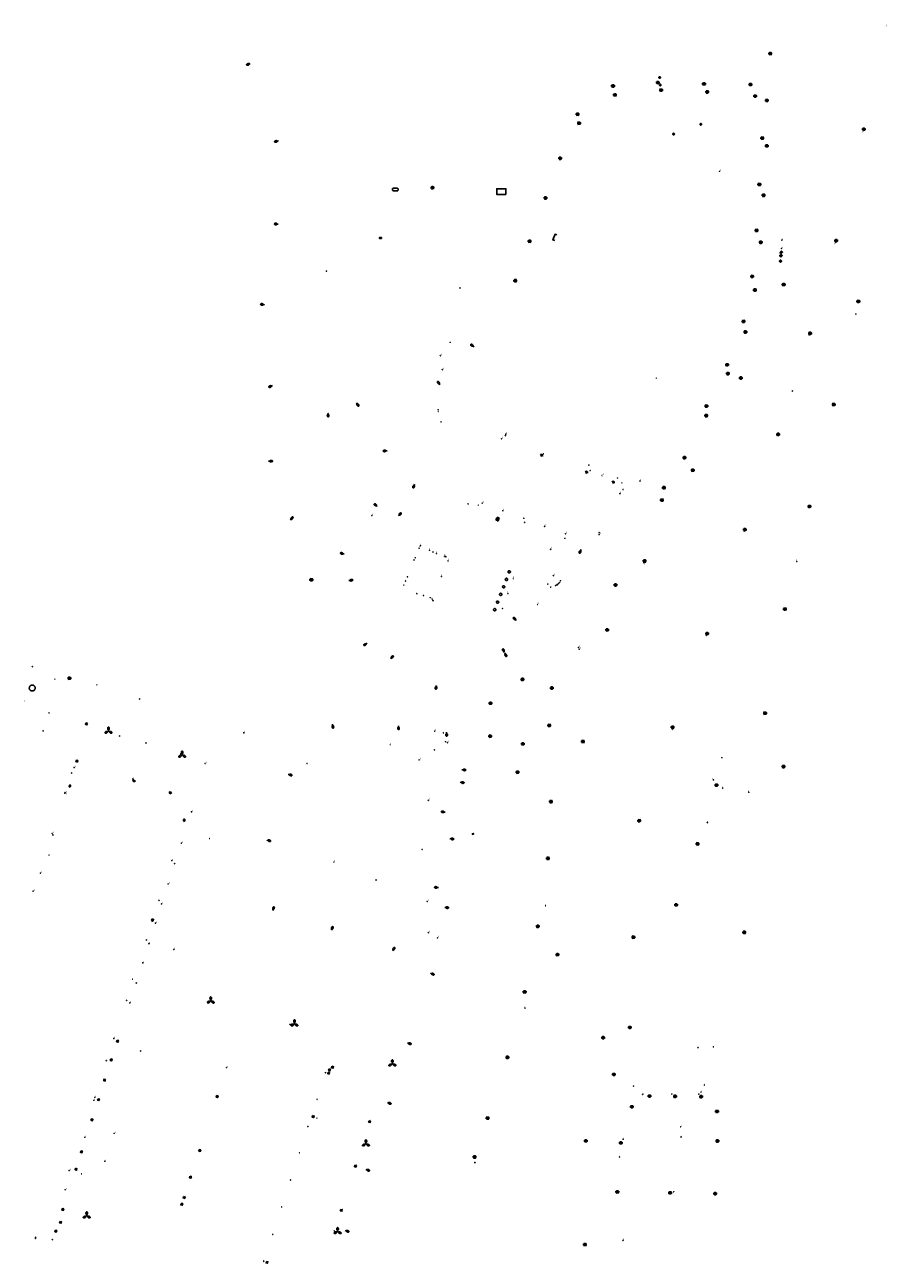
# Model space of a CAD drawing. Units: inches. Extents: x 575245 to 589566, y 4788546 to 4798522.
# Drawn here: x 579123 to 579497, y 4789211 to 4789748 of the extents above; entities that cross this region are included whole.
import ezdxf

# ---------------------------------------------------------------- set-up
doc = ezdxf.new("R2010")
doc.units = ezdxf.units.IN
doc.header["$MEASUREMENT"] = 0
for name, color, linetype in [('250202', 9, 'Continuous'), ('250204', 9, 'Continuous'), ('250205', 9, 'Continuous'), ('250206', 9, 'Continuous'), ('270102', 9, 'Continuous'), ('270104', 9, 'Continuous'), ('270204', 9, 'Continuous'), ('270304', 9, 'Continuous')]:
    doc.layers.add(name, color=color, linetype=linetype)
doc.styles.add('ROMANS', font='romans__.ttf', dxfattribs={"height": 1})

# ---------------------------------------------------------------- blocks, each defined once
blk = doc.blocks.new('FAREDI')
blk.add_line((0, 0), (0.5, 0))
blk.add_lwpolyline([(0.5, 0, 0.159986), (0.54, -0.12, 0.106322), (0.68, -0.24, 0.071006), (0.86, -0.31, 0.057309), (1.1, -0.34, 0.057309), (1.34, -0.31, 0.071006), (1.52, -0.24, 0.106322), (1.66, -0.12, 0.159986), (1.7, 0, 0.159986), (1.66, 0.12, 0.106322), (1.52, 0.24, 0.071006), (1.34, 0.31, 0.057309), (1.1, 0.34, 0.057309), (0.86, 0.31, 0.071006), (0.68, 0.24, 0.106322), (0.54, 0.12, 0.159986)], format="xyb", close=True)
blk = doc.blocks.new('REIND')
blk.add_circle((0, 0), 0.055)
blk = doc.blocks.new('FAREDE')
at = {"linetype": 'Continuous'}
for p, q in [((0.42, 0), (0, 0)), ((0.42, 0.36), (0.42, -0.35)), ((0.75, 0.7), (0.57, 0.32)), ((1.07, 0.41), (0.72, 0.19)), ((0.74, -0.7), (0.56, -0.32)), ((1.06, -0.42), (0.71, -0.19)), ((1.19, 0), (0.77, 0))]:
    blk.add_line(p, q, dxfattribs=at)
blk.add_arc((0.41, 0), 0.355, 270.4282, 89.5718, dxfattribs=at)
blk = doc.blocks.new('FAROLA')
for p, q in [((-0.35, 0), (-0.9, 0)), ((-0.63, 0.51), (-0.26, 0.25)), ((0, 0.35), (0, 0.75)), ((0.6, 0.49), (0.28, 0.22)), ((0.35, 0), (0.85, 0)), ((-0.65, -0.52), (-0.26, -0.24)), ((0, -0.35), (0, -0.75)), ((0.59, -0.52), (0.26, -0.25))]:
    blk.add_line(p, q)
blk.add_circle((0, 0), 0.355)
blk = doc.blocks.new('FAROLM')
for q in [(0, 0.5), (0.43, -0.25), (-0.43, -0.25)]:
    blk.add_line((0, 0), q)
for points in [[(0, 0.5, 0.159986), (0.12, 0.54, 0.106322), (0.24, 0.68, 0.071006), (0.31, 0.86, 0.057309), (0.34, 1.1, 0.057309), (0.31, 1.34, 0.071006), (0.24, 1.52, 0.106322), (0.12, 1.66, 0.159986), (0, 1.7, 0.159986), (-0.12, 1.66, 0.106322), (-0.24, 1.52, 0.071006), (-0.31, 1.34, 0.057309), (-0.34, 1.1, 0.057309), (-0.31, 0.86, 0.071006), (-0.24, 0.68, 0.106322), (-0.12, 0.54, 0.159986)], [(-0.43, -0.25, 0.159986), (-0.52, -0.17, 0.106322), (-0.7, -0.13, 0.071006), (-0.9, -0.16, 0.057309), (-1.12, -0.26, 0.057309), (-1.31, -0.4, 0.071006), (-1.44, -0.55, 0.106322), (-1.5, -0.73, 0.159986), (-1.47, -0.85, 0.159986), (-1.38, -0.93, 0.106322), (-1.2, -0.97, 0.071006), (-1.01, -0.94, 0.057309), (-0.78, -0.84, 0.057309), (-0.59, -0.7, 0.071006), (-0.47, -0.54, 0.106322), (-0.41, -0.37, 0.159986)], [(0.43, -0.25, 0.159986), (0.41, -0.37, 0.106322), (0.47, -0.54, 0.071006), (0.59, -0.7, 0.057309), (0.78, -0.84, 0.057309), (1.01, -0.94, 0.071006), (1.2, -0.97, 0.106322), (1.38, -0.93, 0.159986), (1.47, -0.85, 0.159986), (1.5, -0.73, 0.106322), (1.44, -0.55, 0.071006), (1.31, -0.4, 0.057309), (1.12, -0.26, 0.057309), (0.9, -0.16, 0.071006), (0.7, -0.13, 0.106322), (0.52, -0.17, 0.159986)]]:
    blk.add_lwpolyline(points, format="xyb", close=True)

msp = doc.modelspace()

# ---------------------------------------------------------------- linework, layer by layer
at = {"layer": '270102', "flags": 128}
for points in [[(579285.02, 4789677.18), (579283.04, 4789677.18), (579282.8, 4789676.89), (579282.76, 4789676.61), (579282.82, 4789676.22), (579283.04, 4789675.99), (579285.02, 4789675.99), (579285.23, 4789676.28), (579285.32, 4789676.58), (579285.24, 4789676.9), (579285.02, 4789677.18)], [(579331.95, 4789674.42), (579331.97, 4789676.87), (579328.03, 4789676.92), (579328, 4789674.46), (579331.59, 4789674.42)], [(579333.44, 4789511.32), (579333.53, 4789511.31), (579333.62, 4789511.28), (579333.71, 4789511.23), (579333.78, 4789511.17), (579333.84, 4789511.1), (579333.89, 4789511.01), (579333.91, 4789510.92), (579333.92, 4789510.82), (579333.91, 4789510.72), (579333.83, 4789510.55), (579333.76, 4789510.48), (579333.68, 4789510.42), (579333.6, 4789510.38), (579333.5, 4789510.36), (579333.41, 4789510.35), (579333.31, 4789510.37), (579333.22, 4789510.4), (579333.14, 4789510.45), (579333.07, 4789510.52), (579333.01, 4789510.6), (579332.97, 4789510.69), (579332.95, 4789510.78), (579332.95, 4789510.88), (579332.97, 4789510.97), (579333.01, 4789511.06), (579333.06, 4789511.14), (579333.13, 4789511.21), (579333.21, 4789511.26), (579333.3, 4789511.3), (579333.4, 4789511.32), (579333.44, 4789511.32)], [(579332.23, 4789508.04), (579332.32, 4789508.03), (579332.41, 4789508), (579332.5, 4789507.95), (579332.57, 4789507.89), (579332.63, 4789507.82), (579332.68, 4789507.73), (579332.7, 4789507.64), (579332.71, 4789507.54), (579332.7, 4789507.44), (579332.62, 4789507.27), (579332.55, 4789507.2), (579332.47, 4789507.14), (579332.39, 4789507.1), (579332.29, 4789507.08), (579332.2, 4789507.07), (579332.1, 4789507.09), (579332.01, 4789507.12), (579331.93, 4789507.17), (579331.86, 4789507.24), (579331.8, 4789507.32), (579331.76, 4789507.41), (579331.74, 4789507.5), (579331.74, 4789507.6), (579331.76, 4789507.69), (579331.8, 4789507.78), (579331.85, 4789507.86), (579331.92, 4789507.93), (579332, 4789507.98), (579332.09, 4789508.02), (579332.19, 4789508.04), (579332.23, 4789508.04)], [(579329.73, 4789501.55), (579329.82, 4789501.54), (579329.91, 4789501.51), (579330, 4789501.46), (579330.07, 4789501.4), (579330.13, 4789501.33), (579330.18, 4789501.24), (579330.2, 4789501.15), (579330.21, 4789501.05), (579330.2, 4789500.95), (579330.12, 4789500.78), (579330.05, 4789500.71), (579329.97, 4789500.65), (579329.89, 4789500.61), (579329.79, 4789500.59), (579329.7, 4789500.58), (579329.6, 4789500.6), (579329.51, 4789500.63), (579329.43, 4789500.68), (579329.36, 4789500.75), (579329.3, 4789500.83), (579329.26, 4789500.92), (579329.24, 4789501.01), (579329.24, 4789501.11), (579329.26, 4789501.2), (579329.3, 4789501.29), (579329.35, 4789501.37), (579329.42, 4789501.44), (579329.5, 4789501.49), (579329.59, 4789501.53), (579329.69, 4789501.55), (579329.73, 4789501.55)], [(579331.03, 4789504.82), (579331.12, 4789504.81), (579331.21, 4789504.78), (579331.3, 4789504.73), (579331.37, 4789504.67), (579331.43, 4789504.6), (579331.48, 4789504.51), (579331.5, 4789504.42), (579331.51, 4789504.32), (579331.5, 4789504.22), (579331.42, 4789504.05), (579331.35, 4789503.98), (579331.27, 4789503.92), (579331.19, 4789503.88), (579331.09, 4789503.86), (579331, 4789503.85), (579330.9, 4789503.87), (579330.81, 4789503.9), (579330.73, 4789503.95), (579330.66, 4789504.02), (579330.6, 4789504.1), (579330.56, 4789504.19), (579330.54, 4789504.28), (579330.54, 4789504.38), (579330.56, 4789504.47), (579330.6, 4789504.56), (579330.65, 4789504.64), (579330.72, 4789504.71), (579330.8, 4789504.76), (579330.89, 4789504.8), (579330.99, 4789504.82), (579331.03, 4789504.82)], [(579327.14, 4789494.91), (579327.23, 4789494.9), (579327.32, 4789494.87), (579327.41, 4789494.82), (579327.48, 4789494.76), (579327.54, 4789494.69), (579327.59, 4789494.6), (579327.61, 4789494.51), (579327.62, 4789494.41), (579327.61, 4789494.31), (579327.53, 4789494.14), (579327.46, 4789494.07), (579327.38, 4789494.01), (579327.3, 4789493.97), (579327.2, 4789493.95), (579327.11, 4789493.94), (579327.01, 4789493.96), (579326.92, 4789493.99), (579326.84, 4789494.04), (579326.77, 4789494.11), (579326.71, 4789494.19), (579326.67, 4789494.28), (579326.65, 4789494.37), (579326.65, 4789494.47), (579326.67, 4789494.56), (579326.71, 4789494.65), (579326.76, 4789494.73), (579326.83, 4789494.8), (579326.91, 4789494.85), (579327, 4789494.89), (579327.1, 4789494.91), (579327.14, 4789494.91)], [(579328.4, 4789498.19), (579328.49, 4789498.18), (579328.58, 4789498.15), (579328.67, 4789498.1), (579328.74, 4789498.04), (579328.8, 4789497.97), (579328.85, 4789497.88), (579328.87, 4789497.79), (579328.88, 4789497.69), (579328.87, 4789497.59), (579328.79, 4789497.42), (579328.72, 4789497.35), (579328.64, 4789497.29), (579328.56, 4789497.25), (579328.46, 4789497.23), (579328.37, 4789497.22), (579328.27, 4789497.24), (579328.18, 4789497.27), (579328.1, 4789497.32), (579328.03, 4789497.39), (579327.97, 4789497.47), (579327.93, 4789497.56), (579327.91, 4789497.65), (579327.91, 4789497.75), (579327.93, 4789497.84), (579327.97, 4789497.93), (579328.02, 4789498.01), (579328.09, 4789498.08), (579328.17, 4789498.13), (579328.26, 4789498.17), (579328.36, 4789498.19), (579328.4, 4789498.19)], [(579125.39, 4789460.89), (579125.43, 4789460.98), (579125.47, 4789461.07), (579125.51, 4789461.15), (579125.57, 4789461.23), (579125.63, 4789461.31), (579125.7, 4789461.38), (579125.77, 4789461.45), (579125.85, 4789461.51), (579125.93, 4789461.57), (579126.01, 4789461.61), (579126.1, 4789461.66), (579126.2, 4789461.69), (579126.29, 4789461.72), (579126.39, 4789461.74), (579126.48, 4789461.75), (579126.58, 4789461.75), (579126.68, 4789461.75), (579126.78, 4789461.74), (579126.87, 4789461.72), (579126.97, 4789461.69), (579127.06, 4789461.66), (579127.15, 4789461.62), (579127.24, 4789461.57), (579127.33, 4789461.51), (579127.41, 4789461.44), (579127.48, 4789461.37), (579127.55, 4789461.3), (579127.61, 4789461.22), (579127.67, 4789461.13), (579127.72, 4789461.04), (579127.76, 4789460.94), (579127.79, 4789460.85), (579127.82, 4789460.75), (579127.83, 4789460.65), (579127.84, 4789460.54), (579127.84, 4789460.44), (579127.83, 4789460.34), (579127.81, 4789460.24), (579127.79, 4789460.14), (579127.72, 4789459.94), (579127.68, 4789459.85), (579127.62, 4789459.76), (579127.57, 4789459.68), (579127.5, 4789459.6), (579127.43, 4789459.52), (579127.35, 4789459.46), (579127.27, 4789459.39), (579127.18, 4789459.34), (579127.09, 4789459.29), (579127, 4789459.25), (579126.9, 4789459.22), (579126.8, 4789459.2), (579126.7, 4789459.18), (579126.6, 4789459.17), (579126.49, 4789459.18), (579126.39, 4789459.18), (579126.29, 4789459.2), (579126.19, 4789459.23), (579126.1, 4789459.26), (579126.01, 4789459.3), (579125.92, 4789459.35), (579125.84, 4789459.4), (579125.76, 4789459.46), (579125.69, 4789459.53), (579125.62, 4789459.6), (579125.56, 4789459.67), (579125.5, 4789459.75), (579125.45, 4789459.84), (579125.41, 4789459.93), (579125.37, 4789460.02), (579125.35, 4789460.11), (579125.32, 4789460.21), (579125.31, 4789460.31), (579125.31, 4789460.4), (579125.31, 4789460.5), (579125.32, 4789460.6), (579125.33, 4789460.7), (579125.36, 4789460.79), (579125.39, 4789460.89)]]:
    msp.add_lwpolyline(points, dxfattribs=at)
at = {"layer": '270102'}
msp.add_lwpolyline([(579331.59, 4789674.42), (579331.95, 4789674.42)], dxfattribs=at)
at = {"layer": '270104', "flags": 128}
for points in [[(579398.33, 4789725.12), (579398.34, 4789725.2), (579398.38, 4789725.29), (579398.43, 4789725.36), (579398.5, 4789725.41), (579398.58, 4789725.44), (579398.67, 4789725.45), (579398.75, 4789725.44), (579398.84, 4789725.41), (579398.91, 4789725.36), (579398.96, 4789725.29), (579398.99, 4789725.2), (579399, 4789725.12), (579398.99, 4789725.03), (579398.96, 4789724.95), (579398.91, 4789724.88), (579398.84, 4789724.83), (579398.75, 4789724.79), (579398.67, 4789724.78), (579398.58, 4789724.79), (579398.5, 4789724.83), (579398.43, 4789724.88), (579398.38, 4789724.95), (579398.34, 4789725.03), (579398.33, 4789725.12)], [(579398.6, 4789721.87), (579398.61, 4789721.95), (579398.64, 4789722.03), (579398.69, 4789722.09), (579398.76, 4789722.14), (579398.83, 4789722.18), (579398.91, 4789722.19), (579398.99, 4789722.18), (579399.07, 4789722.14), (579399.14, 4789722.09), (579399.19, 4789722.03), (579399.22, 4789721.95), (579399.23, 4789721.87), (579399.22, 4789721.79), (579399.19, 4789721.72), (579399.14, 4789721.65), (579399.07, 4789721.6), (579398.99, 4789721.57), (579398.91, 4789721.56), (579398.83, 4789721.57), (579398.76, 4789721.6), (579398.69, 4789721.65), (579398.64, 4789721.72), (579398.61, 4789721.79), (579398.6, 4789721.87)], [(579416.16, 4789704.84), (579416.17, 4789704.92), (579416.21, 4789705), (579416.26, 4789705.07), (579416.33, 4789705.13), (579416.41, 4789705.16), (579416.49, 4789705.17), (579416.58, 4789705.16), (579416.66, 4789705.13), (579416.73, 4789705.07), (579416.78, 4789705), (579416.81, 4789704.92), (579416.83, 4789704.84), (579416.81, 4789704.75), (579416.78, 4789704.67), (579416.73, 4789704.6), (579416.66, 4789704.55), (579416.58, 4789704.52), (579416.49, 4789704.51), (579416.41, 4789704.52), (579416.33, 4789704.55), (579416.26, 4789704.6), (579416.21, 4789704.67), (579416.17, 4789704.75), (579416.16, 4789704.84)], [(579404.39, 4789700.62), (579404.4, 4789700.71), (579404.44, 4789700.79), (579404.49, 4789700.86), (579404.56, 4789700.91), (579404.64, 4789700.94), (579404.72, 4789700.95), (579404.81, 4789700.94), (579404.89, 4789700.91), (579404.96, 4789700.86), (579405.01, 4789700.79), (579405.04, 4789700.71), (579405.06, 4789700.62), (579405.04, 4789700.54), (579405.01, 4789700.46), (579404.96, 4789700.39), (579404.89, 4789700.33), (579404.81, 4789700.3), (579404.72, 4789700.29), (579404.64, 4789700.3), (579404.56, 4789700.33), (579404.49, 4789700.39), (579404.44, 4789700.46), (579404.4, 4789700.54), (579404.39, 4789700.62)], [(579277.99, 4789655.3), (579277.22, 4789655.3), (579277.22, 4789655.79), (579277.99, 4789655.79), (579277.99, 4789655.3)], [(579354.13, 4789656.9), (579353.34, 4789657.2), (579352.4, 4789654.73), (579353.19, 4789654.43)], [(579451.02, 4789644.91), (579450.49, 4789645.45), (579451.1, 4789646.05), (579451.63, 4789645.51), (579451.02, 4789644.91)], [(579451.23, 4789647.25), (579450.68, 4789647.85), (579451.3, 4789648.41), (579451.85, 4789647.82), (579451.23, 4789647.25)], [(579451.37, 4789648.76), (579450.82, 4789649.31), (579451.42, 4789649.91), (579451.97, 4789649.36), (579451.37, 4789648.76)], [(579149.87, 4789445.34), (579150.48, 4789445.14), (579150.31, 4789444.47), (579149.7, 4789444.66), (579149.87, 4789445.34)], [(579145.72, 4789429.21), (579145.52, 4789428.56), (579146.14, 4789428.38), (579146.34, 4789429.02), (579145.72, 4789429.21)], [(579317.98, 4789397.11), (579317.49, 4789397.02), (579317.44, 4789397.33), (579317.93, 4789397.42), (579317.98, 4789397.11)], [(579178.62, 4789360.37), (579179.24, 4789360.18), (579178.99, 4789359.54), (579178.37, 4789359.73), (579178.62, 4789360.37)], [(579163.35, 4789307.8), (579163.17, 4789307.14), (579163.79, 4789306.92), (579163.97, 4789307.58), (579163.35, 4789307.8)], [(579160.62, 4789299.67), (579160.43, 4789299.01), (579161.05, 4789298.79), (579161.24, 4789299.45), (579160.62, 4789299.67)], [(579256.49, 4789296.51), (579256.31, 4789295.84), (579257.05, 4789295.61), (579257.23, 4789296.27), (579256.49, 4789296.51)], [(579158.26, 4789290.43), (579158.32, 4789290.74), (579157.76, 4789290.95), (579157.66, 4789290.43)], [(579253.74, 4789293.89), (579253.82, 4789293.86), (579253.77, 4789293.69), (579253.68, 4789293.71)], [(579254.87, 4789293.91), (579254.7, 4789293.28), (579255.29, 4789293.1), (579255.46, 4789293.73), (579254.87, 4789293.91)], [(579255.28, 4789295.32), (579255.9, 4789295.12), (579255.7, 4789294.47), (579255.08, 4789294.67), (579255.28, 4789295.32)], [(579158.26, 4789290.43), (579158.19, 4789290.05), (579157.62, 4789290.25), (579157.66, 4789290.43)], [(579155.11, 4789282.43), (579154.89, 4789281.79), (579155.51, 4789281.63), (579155.73, 4789282.26), (579155.11, 4789282.43)], [(579206.53, 4789283.83), (579206.35, 4789283.14), (579206.97, 4789282.95), (579207.15, 4789283.63), (579206.53, 4789283.83)], [(579250.02, 4789282.23), (579250.11, 4789282.2), (579250.05, 4789282.03), (579249.96, 4789282.05)], [(579248.14, 4789275.15), (579247.93, 4789274.45), (579248.63, 4789274.23), (579248.84, 4789274.93), (579248.14, 4789275.15)], [(579152.21, 4789273.69), (579152.07, 4789273.05), (579152.75, 4789272.87), (579152.88, 4789273.5), (579152.21, 4789273.69)], [(579246.01, 4789270.37), (579246.1, 4789270.34), (579246.16, 4789270.52), (579246.07, 4789270.55)], [(579272.66, 4789272.89), (579272.45, 4789272.28), (579273.12, 4789272.08), (579273.33, 4789272.7), (579272.66, 4789272.89)], [(579147.71, 4789259.86), (579147.51, 4789259.25), (579148.16, 4789258.98), (579148.36, 4789259.59), (579147.71, 4789259.86)], [(579198.97, 4789260.45), (579199.64, 4789260.26), (579199.45, 4789259.59), (579198.78, 4789259.78), (579198.97, 4789260.45)], [(579242.35, 4789259.05), (579242.44, 4789259.02), (579242.38, 4789258.85), (579242.29, 4789258.87)], [(579266.53, 4789253.65), (579267.16, 4789253.44), (579266.94, 4789252.81), (579266.3, 4789253.01), (579266.53, 4789253.65)], [(579145.31, 4789252.31), (579145.15, 4789251.68), (579145.78, 4789251.46), (579145.94, 4789252.09), (579145.31, 4789252.31)], [(579194.99, 4789248.85), (579194.78, 4789248.19), (579195.42, 4789247.98), (579195.63, 4789248.64), (579194.99, 4789248.85)], [(579238.51, 4789247.31), (579238.6, 4789247.28), (579238.54, 4789247.1), (579238.45, 4789247.13)], [(579191.17, 4789237.08), (579190.96, 4789236.42), (579191.63, 4789236.29), (579191.84, 4789236.95), (579191.17, 4789237.08)], [(579192.22, 4789239.98), (579192.86, 4789239.77), (579192.69, 4789239.2), (579192.04, 4789239.42), (579192.22, 4789239.98)], [(579139.59, 4789234.85), (579140.22, 4789234.7), (579140.05, 4789234.03), (579139.43, 4789234.18), (579139.59, 4789234.85)], [(579234.67, 4789235.56), (579234.75, 4789235.54), (579234.7, 4789235.36), (579234.61, 4789235.39)], [(579260.37, 4789234.47), (579261.05, 4789234.28), (579260.84, 4789233.66), (579260.15, 4789233.85), (579260.37, 4789234.47)], [(579138.61, 4789229.26), (579139.23, 4789229.11), (579139.06, 4789228.44), (579138.44, 4789228.59), (579138.61, 4789229.26)], [(579136.6, 4789225.47), (579137.24, 4789225.24), (579137.01, 4789224.61), (579136.37, 4789224.83), (579136.6, 4789225.47)], [(579230.77, 4789223.64), (579230.85, 4789223.61), (579230.91, 4789223.79), (579230.82, 4789223.82)], [(579227, 4789212.09), (579226.95, 4789211.91), (579226.86, 4789211.94)], [(579227, 4789212.09), (579226.92, 4789212.12)], [(579228.14, 4789211.91), (579227.96, 4789211.29), (579228.6, 4789211.12), (579228.78, 4789211.74), (579228.14, 4789211.91)]]:
    msp.add_lwpolyline(points, dxfattribs=at)

# ---------------------------------------------------------------- block references
at = {"layer": '250202'}
for p, rotation in [((579221.14, 4789731.22), 202.28), ((579233.36, 4789697.62), 190.03), ((579233.25, 4789661.49), 172.66), ((579227.3, 4789626.58), 170.8), ((579318.18, 4789608.42), 145.53), ((579230.78, 4789591.6), 203.3899999999999), ((579303.34, 4789591.96), 124.42), ((579267.18, 4789584.08), 304.85), ((579254.83, 4789579.64), 272.71), ((579229.05, 4789558.76), 1.266146075303958), ((579280.51, 4789563.3), 182.42), ((579292.39, 4789548.81), 248.56), ((579276.23, 4789539.13), 138.85), ((579238.56, 4789533.29), 52.39), ((579285.41, 4789535.1), 46.92000000000001), ((579328.58, 4789534.69), 243.97), ((579329.1, 4789534.45), 242.79), ((579261.88, 4789518.6), 167.67), ((579364.6, 4789520.47), 244.93), ((579263.86, 4789507.03), 9.150000000000004), ((579336.47, 4789489.77), 135.16), ((579271.79, 4789479.86), 212.93), ((579282.04, 4789473.12), 50.26), ((579331.28, 4789475.82), 110.01), ((579331.56, 4789475.67), 291.8), ((579301.9, 4789461.58), 257.89), ((579256.76, 4789444.74), 280.1900000000001), ((579285.43, 4789444.08), 269.65), ((579306.27, 4789441.27), 271.73), ((579312.92, 4789425.07), 354.72), ((579237.59, 4789423.05), 345.4), ((579312.15, 4789419.66), 350.9100000000001), ((579305.68, 4789406.64), 171.97), ((579228.32, 4789394.58), 344.08), ((579307.67, 4789395.19), 353.3699999999999), ((579302.73, 4789374), 177.55), ((579230.87, 4789364.02), 71.74000000000001), ((579305.44, 4789365.35), 355.4400000000001), ((579256.3, 4789355.46), 68.39000000000001), ((579282.91, 4789346.49), 63.21), ((579299.29, 4789336.81), 340.3), ((579289.3, 4789306.66), 340.59), ((579280.59, 4789280.81), 339.3864254184148), ((579271.23, 4789251.81), 339.3864254184148), ((579262.3, 4789225.38), 339.3864254184148)]:
    msp.add_blockref('FAREDI', p, dxfattribs=dict(at, rotation=rotation))
at = {"layer": '250204'}
for p, rotation in [((579347.24, 4789560.77), 70), ((579366.7, 4789553.51), 70.03), ((579378.36, 4789549.16), 70.03), ((579170.46, 4789419.6), 72.09937932886395), ((579143.53, 4789417.72), 161.3328971648168), ((579186.22, 4789414.52), 72.08618093027891), ((579191.85, 4789403.17), 359.9987685839998)]:
    msp.add_blockref('FAREDE', p, dxfattribs=dict(at, rotation=rotation))
at = {"layer": '250205', "rotation": 359.9987685839998}
for p in [(579159.67, 4789441.82), (579191.61, 4789431.46), (579204, 4789324.87), (579240.3, 4789314.93), (579282.75, 4789297.61), (579271.29, 4789262.91), (579150.22, 4789231.71), (579259.02, 4789224.9)]:
    msp.add_blockref('FAROLM', p, dxfattribs=at)
at = {"layer": '250206', "rotation": 359.9987685839998}
for p in [(579446.67, 4789735.5), (579378.46, 4789721.45), (579397.9, 4789722.93), (579399.29, 4789719.65), (579417.92, 4789722.37), (579438.09, 4789722.1), (579379.31, 4789717.57), (579419.32, 4789718.86), (579440.1, 4789717.07), (579445.19, 4789715.18), (579363.1, 4789709.19), (579363.72, 4789705.34), (579443.19, 4789698.85), (579487.25, 4789702.69), (579445.15, 4789695.5), (579355.57, 4789690.1), (579300.15, 4789677.38), (579441.91, 4789678.78), (579349.21, 4789672.89), (579443.76, 4789674.05), (579440.73, 4789658.83), (579342.31, 4789654.15), (579442.51, 4789653.69), (579475.2, 4789654.41), (579438.83, 4789638.9), (579336.08, 4789637.03), (579452.47, 4789635.38), (579440, 4789632.98), (579484.85, 4789628.06), (579435.08, 4789619.37), (579435.85, 4789614.81), (579463.9, 4789614.22), (579427.93, 4789600.61), (579428.28, 4789596.74), (579433.87, 4789594.84), (579418.94, 4789582.69), (579474.16, 4789583.38), (579418.9, 4789578.55), (579450.04, 4789570.44), (579409.43, 4789560.33), (579413.02, 4789554.88), (579400.54, 4789547.3), (579399.68, 4789541.94), (579463.64, 4789539.2), (579435.65, 4789529.17), (579392.18, 4789515.55), (579379.53, 4789505.13), (579453.01, 4789494.69), (579375.95, 4789485.65), (579419.27, 4789484.07), (579339.17, 4789464.21), (579351.95, 4789460.46), (579325.35, 4789453.87), (579444.39, 4789449.58), (579350.82, 4789444.26), (579404.32, 4789443.49), (579325.21, 4789439.6), (579339.38, 4789436.27), (579365.43, 4789437.29), (579452.42, 4789426.4), (579337.07, 4789423.95), (579423.31, 4789418.38), (579351.54, 4789411.23), (579389.83, 4789402.93), (579415.14, 4789392.94), (579350.24, 4789386.64), (579405.83, 4789366.47), (579345.83, 4789357.17), (579435.4, 4789354.56), (579387.29, 4789352.47), (579354.36, 4789344.91), (579340.15, 4789328.73), (579385.76, 4789313.35), (579374.19, 4789308.88), (579332.66, 4789300.35), (579378.83, 4789292.96), (579394.29, 4789283.58), (579405.35, 4789283.47), (579416.65, 4789283.34), (579324.09, 4789274.04), (579386.61, 4789278.96), (579423.56, 4789276.93), (579366.67, 4789264.16), (579381.87, 4789263.29), (579423.71, 4789264.13), (579318.44, 4789257.19), (579380.33, 4789242.03), (579403.21, 4789241.67), (579422.75, 4789241.3), (579366.28, 4789219.22)]:
    msp.add_blockref('FAROLA', p, dxfattribs=at)
at = {"layer": '250206'}
for p in [(579247.64, 4789507.39), (579142.71, 4789464.7)]:
    msp.add_blockref('FAROLA', p, dxfattribs=at)
at = {"layer": '270204'}
for p, rotation in [((579487.04, 4789702.09, 24.6), 359.9987685839998), ((579424.62, 4789684.45, 30.75), 359.9987685839998), ((579451.48, 4789651.05, 24.35), 359.9987685839998), ((579451.65, 4789654.64, 24.32), 359.9987685839998), ((579474.96, 4789653.6, 24.86), 359.9987685839998), ((579451.19, 4789645.5, 24.24), 359.9987685839998), ((579451.27, 4789647.83, 24.22), 359.9987685839998), ((579451.43, 4789649.34, 24.37), 359.9987685839998), ((579312.07, 4789633.91, 38.94), 359.9987685839998), ((579483.76, 4789622.58, 25), 359.9987685839998), ((579463.48, 4789613.59, 25.24), 359.9987685839998), ((579307.82, 4789610.33, 31.37), 1.266146075303958), ((579303.54, 4789604.57, 31.52), 1.266146075303958), ((579304.44, 4789598.51, 31.45), 1.266146075303958), ((579397.22, 4789594.8, 30.9), 359.9987685839998), ((579456.21, 4789589.25, 25.39), 359.9987685839998), ((579302.6, 4789581.1, 31.88), 1.266146075303958), ((579302.72, 4789580.33, 31.88), 1.266146075303958), ((579303.89, 4789575.86, 32.03), 1.266146075303958), ((579331.72, 4789569.84, 32.48), 1.266146075303958), ((579331.98, 4789570.54, 32.48), 1.266146075303958), ((579449.77, 4789570.01, 25.59), 359.9987685839998), ((579330.15, 4789568.51, 32.48), 1.266146075303958), ((579348.26, 4789561.99, 32.1), 1.266146075303958), ((579367.96, 4789557.11, 31.68), 1.266146075303958), ((579368.54, 4789554.71, 31.66), 1.266146075303958), ((579373.75, 4789552.6, 31.54), 1.266146075303958), ((579380.37, 4789551.51, 31.47), 1.266146075303958), ((579382.36, 4789549.41, 31.46), 1.266146075303958), ((579390.16, 4789550.23, 31.31), 1.266146075303958), ((579381.43, 4789544.71, 31.42), 1.266146075303958), ((579382.81, 4789546.51, 31.45), 1.266146075303958), ((579315.63, 4789540.28, 32.29), 1.266146075303958), ((579321.75, 4789540.63, 32.48), 1.266146075303958), ((579273.87, 4789535.19, 32.15), 1.266146075303958), ((579330.69, 4789537.35, 32.31), 1.266146075303958), ((579339.74, 4789534.03, 32.37), 1.266146075303958), ((579340.15, 4789532.28, 32.3), 1.266146075303958), ((579348.75, 4789530.59, 32.26), 1.266146075303958), ((579348.76, 4789530.57, 32.27), 1.266146075303958), ((579357.88, 4789527.33, 32.25), 1.266146075303958), ((579372.4, 4789527.84, 31.78), 1.266146075303958), ((579372.44, 4789527.04, 31.74), 1.266146075303958), ((579372.45, 4789527.04, 31.74), 1.266146075303958), ((579435.36, 4789528.45, 25.97), 359.9987685839998), ((579294.97, 4789522.13, 32.07), 359.9987685839998), ((579357.55, 4789525.39, 32.11), 1.266146075303958), ((579292.69, 4789516.93, 32.07), 359.9987685839998), ((579294.32, 4789521.07, 32.07), 359.9987685839998), ((579298.87, 4789520.18, 32.07), 359.9987685839998), ((579300.37, 4789519.45, 32.07), 359.9987685839998), ((579301.88, 4789518.76, 32.07), 359.9987685839998), ((579305.46, 4789517.58, 32.07), 359.9987685839998), ((579305.94, 4789517.37, 32.07), 359.9987685839998), ((579351.4, 4789520.63, 32.05), 1.266146075303958), ((579351.4, 4789520.62, 32.06), 1.266146075303958), ((579292.16, 4789515.95, 32.07), 359.9987685839998), ((579306.92, 4789515.59, 32.07), 359.9987685839998), ((579391.85, 4789514.75, 28.73), 359.9987685839998), ((579458.13, 4789515.27, 27.32), 359.9987685839998), ((579288.5, 4789506.81, 32.07), 359.9987685839998), ((579289.28, 4789508.64, 32.07), 359.9987685839998), ((579304.07, 4789508.84, 32.07), 359.9987685839998), ((579335.3, 4789507.95, 31.88), 359.9987685839998), ((579350.15, 4789505.53, 32.22), 1.266146075303958), ((579352.54, 4789509.17, 32.16), 1.266146075303958), ((579355.65, 4789507.01, 32.04), 1.266146075303958), ((579287.73, 4789505.06, 32.07), 359.9987685839998), ((579293.42, 4789501.32, 32.07), 359.9987685839998), ((579296.23, 4789500.51, 32.07), 359.9987685839998), ((579332.84, 4789501.4, 31.88), 359.9987685839998), ((579351.43, 4789504.21, 32.17), 1.266146075303958), ((579353.52, 4789504.85, 32.05), 1.266146075303958), ((579299.15, 4789499.62, 32.07), 359.9987685839998), ((579300.01, 4789499.05, 32.07), 359.9987685839998), ((579300.41, 4789498.32, 32.07), 359.9987685839998), ((579330.56, 4789494.97, 31.88), 359.9987685839998), ((579345.75, 4789496.66, 32.16), 1.266146075303958), ((579418.89, 4789483.33, 26.48), 359.9987685839998), ((579363.5, 4789478.01, 31.96), 1.266146075303958), ((579363.8, 4789477.29, 31.96), 1.266146075303958), ((579126.61, 4789469.7, 65.4), 359.9987685839998), ((579136.46, 4789464.32, 65.22), 359.9987685839998), ((579154.66, 4789461.84, 65.42), 359.99), ((579173.19, 4789455.68, 65.4), 359.99), ((579133.86, 4789449.68, 65.26), 359.9987685839998), ((579131.36, 4789441.88, 65.2), 359.9987685839998), ((579150.09, 4789444.9, 65.32), 359.9987685839998), ((579160.29, 4789441.55, 65.33), 359.9987685839998), ((579218.36, 4789441.01, 65.4), 359.99), ((579404.19, 4789442.76, 26.91), 359.9987685839998), ((579164.52, 4789439.65, 65.34), 359.9987685839998), ((579175.93, 4789436.67, 65.28), 359.9987685839998), ((579190.74, 4789431.32, 65.29), 359.9987685839998), ((579190.96, 4789431.92, 65.28), 359.9987685839998), ((579425.63, 4789430.26, 31.83), 359.9987685839998), ((579144.74, 4789426.04, 65.39), 359.9987685839998), ((579145.93, 4789428.79, 65.38), 359.9987685839998), ((579201.6, 4789427.75, 65.28), 359.9987685839998), ((579143.67, 4789423.6, 65.34), 359.9987685839998), ((579170.18, 4789421.05, 65.37), 359.9987685839998), ((579421.98, 4789420.64, 31.95), 359.9987685839998), ((579140.75, 4789414.85, 65.35), 359.9987685839998), ((579140.83, 4789415.1, 65.35), 359.9987685839998), ((579426.02, 4789417.08, 31.62), 359.9987685839998), ((579437.31, 4789415.28, 31.18), 359.9987685839998), ((579195.63, 4789406.78, 65.4), 359.9987685839998), ((579419.31, 4789402.14, 30.88), 359.9987685839998), ((579135.24, 4789397.46, 65.35), 359.9987685839998), ((579135.59, 4789396.77, 65.36), 359.9987685839998), ((579191.34, 4789393.2, 65.42), 359.9987685839998), ((579203.53, 4789395.24, 65.25), 359.9987685839998), ((579133.94, 4789388.02, 65.36), 359.9987685839998), ((579187.15, 4789385.63, 65.36), 359.9987685839998), ((579188.37, 4789384.34, 65.33), 359.9987685839998), ((579130.2, 4789380.21, 65.36), 359.9987685839998), ((579126.98, 4789372.43, 65.33), 359.9987685839998), ((579185.56, 4789375.6, 65.3), 359.9987685839998), ((579181.56, 4789368.44, 65.34), 359.9987685839998), ((579182.66, 4789366.85, 65.31), 359.9987685839998), ((579349.22, 4789366.06, 27.39), 359.9987685839998), ((579178.61, 4789359.35, 65.33), 359.9987685839998), ((579178.8, 4789359.95, 65.34), 359.9987685839998), ((579180.01, 4789358.57, 65.31), 359.9987685839998), ((579176.09, 4789351.23, 65.33), 359.9987685839998), ((579177.18, 4789349.68, 65.29), 359.9987685839998), ((579187.99, 4789347.15, 65.13), 359.9987685839998), ((579187.99, 4789347.15, 65.13), 359.9987685839998), ((579174.51, 4789341.31, 65.29), 359.9987685839998), ((579170.12, 4789334.27, 65.32), 359.9987685839998), ((579171.69, 4789332.61, 65.3), 359.9987685839998), ((579167.54, 4789325.11, 65.39), 359.9987685839998), ((579168.92, 4789323.98, 65.38), 359.9987685839998), ((579340.29, 4789321.72, 27.21), 359.9987685839998), ((579238.39, 4789314.65, 44.46), 359.9987685839998), ((579161.94, 4789308.51, 65.43), 359.9987685839998), ((579163.57, 4789307.36, 65.39), 359.9987685839998), ((579173.61, 4789303.12, 65.28), 359.9987685839998), ((579415.27, 4789304.56, 27.84), 359.9987685839998), ((579422.04, 4789304.94, 28.05), 359.9987685839998), ((579158.68, 4789298.9, 65.52), 359.9987685839998), ((579160.83, 4789299.23, 65.46), 359.9987685839998), ((579256.77, 4789296.06, 44.38), 359.9987685839998), ((579210.84, 4789295.93, 44.53), 359.9987685839998), ((579255.08, 4789293.51, 44.36), 359.9987685839998), ((579255.49, 4789294.9, 44.37), 359.9987685839998), ((579157.97, 4789290.5, 65.51), 359.9987685839998), ((579387.29, 4789287.93, 27.85), 359.9987685839998), ((579416.58, 4789285.27, 27.61), 359.9987685839998), ((579418.05, 4789288.32, 27.05), 359.9987685839998), ((579153.29, 4789281.75, 65.79), 359.9987685839998), ((579153.74, 4789283.04, 65.63), 359.9987685839998), ((579155.31, 4789282.03, 65.61), 359.9987685839998), ((579206.75, 4789283.39, 44.57), 359.9987685839998), ((579391.32, 4789284.36, 27.57), 359.9987685839998), ((579403.94, 4789284.45, 27.55), 359.9987685839998), ((579415.65, 4789284.44, 27.61), 359.9987685839998), ((579248.38, 4789274.69, 44.45), 359.9987685839998), ((579152.48, 4789273.28, 65.77), 359.9987685839998), ((579250.09, 4789274.01, 44.4), 359.9987685839998), ((579272.89, 4789272.49, 44.18), 359.9987685839998), ((579407.78, 4789270.24, 27.41), 359.9987685839998), ((579149.38, 4789265.72, 65.19), 359.9987685839998), ((579162.11, 4789267.43, 65.45), 359.9987685839998), ((579382.82, 4789264.88, 27.6), 359.9987685839998), ((579407.94, 4789265.84, 27.22), 359.9987685839998), ((579147.93, 4789259.42, 65.12), 359.9987685839998), ((579199.21, 4789260.02, 44.59), 359.9987685839998), ((579158.04, 4789255.3, 65.44), 359.9987685839998), ((579266.73, 4789253.23, 44.11), 359.9987685839998), ((579318.55, 4789254.75, 28.87), 359.9987685839998), ((579381.25, 4789257.14, 27.57), 359.9987685839998), ((579142.57, 4789251.35, 65.31), 359.9987685839998), ((579145.54, 4789251.89, 65.17), 359.9987685839998), ((579148.01, 4789249.89, 65.23), 359.9987685839998), ((579195.21, 4789248.42, 44.6), 359.9987685839998), ((579140.87, 4789242.99, 65.31), 359.9987685839998), ((579192.45, 4789239.59, 44.61), 359.9987685839998), ((579404.75, 4789242.09, 27.32), 359.9987685839998), ((579139.82, 4789234.44, 65.31), 359.9987685839998), ((579191.4, 4789236.68, 44.6), 359.9987685839998), ((579260.6, 4789234.06, 44.16), 359.9987685839998), ((579138.84, 4789228.85, 65.15), 359.9987685839998), ((579127.93, 4789221.86, 65.28), 359.9987685839998), ((579128.08, 4789222.38, 65.29), 359.9987685839998), ((579135.29, 4789221.33, 65.17), 359.9987685839998), ((579136.81, 4789225.04, 65.14), 359.9987685839998), ((579257.58, 4789225.14, 44.27), 359.9987685839998), ((579382.79, 4789221.05, 27.27), 359.9987685839998), ((579228.37, 4789211.52, 44.39), 359.9987685839998)]:
    msp.add_blockref('REIND', p, dxfattribs=dict(at, rotation=rotation))
for p in [(579254.17, 4789641.19, 40.62), (579320.04, 4789539.74, 32.45), (579354.58, 4789505.52, 32.08), (579355, 4789505.95, 32.07), (579355.42, 4789506.35, 32.08), (579354.17, 4789505.1, 32.07), (579301.1, 4789441.79, 36.39), (579304.91, 4789441.04, 36.51), (579281.94, 4789435.97, 36.32), (579305.79, 4789437.23, 36.64), (579306.57, 4789436.77, 36.64), (579301.02, 4789433.65, 36.39), (579245.78, 4789427.75, 36.44), (579294.4, 4789429.33, 36.42), (579298.34, 4789411.82, 36.36), (579295.68, 4789390.51, 36.21), (579257.44, 4789384.98, 36.32), (579275.69, 4789377.27, 36.35), (579297.87, 4789367.97, 36.08), (579298.36, 4789354.42, 36.15), (579302.39, 4789352.15, 35.87)]:
    msp.add_blockref('REIND', p, dxfattribs=at)

# ---------------------------------------------------------------- texts
at = {"layer": '270304', "style": 'ROMANS'}
for rotation, p in [(359.9988, (579496.75, 4789747.33)), (359.9988, (579486.6, 4789701.18)), (359.9988, (579424.79, 4789684.63)), (359.9988, (579451.78, 4789651.16)), (359.9988, (579451.96, 4789654.75)), (359.9988, (579474.52, 4789652.77)), (359.9988, (579450.8, 4789645.11)), (359.9988, (579451.35, 4789647.92)), (359.9988, (579451.47, 4789649.38)), (359.9988, (579312.12, 4789633.26)), (359.9988, (579483.82, 4789622.58)), (359.9988, (579463.12, 4789612.8)), (359.9988, (579397.36, 4789595)), (359.9988, (579455.81, 4789588.34)), (359.9988, (579449.45, 4789569.16)), (359.9988, (579435.42, 4789527.79)), (359.9988, (579294.21, 4789521.36)), (359.9988, (579294.86, 4789522.42)), (359.9988, (579291.83, 4789515.72)), (359.9988, (579292.58, 4789517.22)), (359.9988, (579298.76, 4789520.47)), (359.9988, (579300.26, 4789519.74)), (359.9988, (579301.77, 4789519.04)), (359.9988, (579305.34, 4789517.87)), (359.9988, (579305.83, 4789517.66)), (359.9988, (579306.81, 4789515.88)), (359.9988, (579458.02, 4789515.56)), (359.9988, (579391.95, 4789513.9)), (359.9988, (579287.36, 4789504.92)), (359.9988, (579288.17, 4789506.72)), (359.9988, (579288.96, 4789508.52)), (359.9988, (579303.96, 4789509.13)), (359.9988, (579335.18, 4789508.24)), (359.9988, (579293.08, 4789501.28)), (359.9988, (579295.94, 4789500.49)), (359.9988, (579332.73, 4789501.69)), (359.9988, (579298.83, 4789499.31)), (359.9988, (579299.72, 4789498.92)), (359.9988, (579300.04, 4789498.22)), (359.9988, (579330.45, 4789495.26)), (359.9988, (579418.95, 4789482.68)), (359.9988, (579126.91, 4789469.81)), (359.9988, (579136.77, 4789464.43)), (359.99, (579154.97, 4789461.94)), (359.9988, (579123.25, 4789454.49)), (359.99, (579173.49, 4789455.79)), (359.9988, (579134.16, 4789449.79)), (359.9988, (579131.67, 4789441.99)), (359.9988, (579150.39, 4789445.01)), (359.9988, (579160.6, 4789441.66)), (359.99, (579218.67, 4789441.12)), (359.9988, (579404.24, 4789442.11)), (359.9988, (579164.83, 4789439.75)), (359.9988, (579176.24, 4789436.78)), (359.9988, (579190.07, 4789431.33)), (359.9988, (579190.66, 4789432.2)), (359.9988, (579425.27, 4789430.41)), (359.9988, (579145.05, 4789426.15)), (359.9988, (579146.23, 4789428.9)), (359.9988, (579201.9, 4789427.85)), (359.9988, (579143.98, 4789423.7)), (359.9988, (579170.49, 4789421.16)), (359.9988, (579421.62, 4789420.79)), (359.9988, (579141.13, 4789415.21)), (359.9988, (579141.15, 4789414.42)), (359.9988, (579425.66, 4789417.23)), (359.9988, (579436.95, 4789415.43)), (359.9988, (579195.94, 4789406.88)), (359.9988, (579135.55, 4789397.57)), (359.9988, (579419.39, 4789402.14)), (359.9988, (579135.9, 4789396.88)), (359.9988, (579191.65, 4789393.31)), (359.9988, (579203.83, 4789395.35)), (359.9988, (579133.26, 4789388.19)), (359.9988, (579187.45, 4789385.73)), (359.9988, (579188.67, 4789384.44)), (359.9988, (579130.51, 4789380.32)), (359.9988, (579127.29, 4789372.54)), (359.9988, (579185.87, 4789375.71)), (359.9988, (579181.86, 4789368.54)), (359.9988, (579182.97, 4789366.96)), (359.9988, (579348.85, 4789366.21)), (359.9988, (579179.11, 4789360.06)), (359.9988, (579178.94, 4789358.89)), (359.9988, (579180.32, 4789358.68)), (359.9988, (579176.39, 4789351.33)), (359.9988, (579177.48, 4789349.79)), (359.9988, (579188.29, 4789347.25)), (359.9988, (579188.3, 4789347.26)), (359.9988, (579174.81, 4789341.41)), (359.9988, (579170.43, 4789334.37)), (359.9988, (579172, 4789332.72)), (359.9988, (579167.84, 4789325.21)), (359.9988, (579169.23, 4789324.09)), (359.9988, (579339.93, 4789321.87)), (359.9988, (579238.7, 4789314.76)), (359.9988, (579162.24, 4789308.62)), (359.9988, (579163.88, 4789307.47)), (359.9988, (579173.91, 4789303.22)), (359.9988, (579415.45, 4789304.7)), (359.9988, (579421.65, 4789305.05)), (359.9988, (579158.99, 4789299.01)), (359.9988, (579161.14, 4789299.33)), (359.9988, (579211.15, 4789296.04)), (359.9988, (579257.08, 4789296.16)), (359.9988, (579158.28, 4789290.6)), (359.9988, (579255.38, 4789293.61)), (359.9988, (579255.8, 4789295)), (359.9988, (579387.39, 4789287.92)), (359.9988, (579416.68, 4789285.23)), (359.9988, (579418.1, 4789288.29)), (359.9988, (579153.59, 4789281.86)), (359.9988, (579154.05, 4789283.15)), (359.9988, (579155.62, 4789282.13)), (359.9988, (579207.05, 4789283.5)), (359.9988, (579391.4, 4789284.33)), (359.9988, (579404.04, 4789284.43)), (359.9988, (579415.76, 4789284.46)), (359.9988, (579248.69, 4789274.8)), (359.9988, (579250.39, 4789274.12)), (359.9988, (579152.78, 4789273.39)), (359.9988, (579273.12, 4789272.68)), (359.9988, (579407.9, 4789270.22)), (359.9988, (579149.69, 4789265.82)), (359.9988, (579162.42, 4789267.54)), (359.9988, (579382.89, 4789264.84)), (359.9988, (579408.04, 4789265.81)), (359.9988, (579148.24, 4789259.53)), (359.9988, (579199.51, 4789260.13)), (359.9988, (579158.35, 4789255.41)), (359.9988, (579266.96, 4789253.42)), (359.9988, (579318.19, 4789254.9)), (359.9988, (579381.3, 4789257.15)), (359.9988, (579142.88, 4789251.45)), (359.9988, (579145.83, 4789251.22)), (359.9988, (579148.32, 4789250)), (359.9988, (579195.51, 4789248.52)), (359.9988, (579141.18, 4789243.1)), (359.9988, (579404.87, 4789242.05)), (359.9988, (579191.71, 4789236.79)), (359.9988, (579192.76, 4789239.7)), (359.9988, (579140.13, 4789234.54)), (359.9988, (579260.83, 4789234.25)), (359.9988, (579139.14, 4789228.95)), (359.9988, (579128.24, 4789221.96)), (359.9988, (579128.38, 4789222.49)), (359.9988, (579135.6, 4789221.43)), (359.9988, (579137.11, 4789225.14)), (359.9988, (579257.88, 4789225.24)), (359.9988, (579383.02, 4789221.25)), (359.9988, (579228.68, 4789211.62))]:
    msp.add_text('I', height=0.65, rotation=rotation, dxfattribs=at).set_placement(p)
for p in [(579254.42, 4789641.44), (579308.07, 4789610.58), (579303.79, 4789604.82), (579304.69, 4789598.76), (579302.85, 4789581.35), (579302.97, 4789580.58), (579304.14, 4789576.11), (579331.97, 4789570.09), (579332.23, 4789570.79), (579330.4, 4789568.76), (579348.51, 4789562.24), (579368.21, 4789557.36), (579368.79, 4789554.96), (579374, 4789552.85), (579380.62, 4789551.76), (579382.61, 4789549.66), (579390.41, 4789550.48), (579381.68, 4789544.96), (579383.06, 4789546.76), (579320.34, 4789539.84), (579322, 4789540.88), (579330.94, 4789537.6), (579274.12, 4789535.44), (579339.99, 4789534.28), (579340.4, 4789532.53), (579349, 4789530.84), (579349.01, 4789530.82), (579358.13, 4789527.58), (579372.65, 4789528.09), (579372.69, 4789527.29), (579372.7, 4789527.29), (579351.65, 4789520.88), (579351.65, 4789520.87), (579357.8, 4789525.64), (579350.4, 4789505.78), (579352.79, 4789509.42), (579353.77, 4789505.1), (579354.47, 4789505.21), (579354.89, 4789505.62), (579355.31, 4789506.06), (579355.73, 4789506.45), (579355.9, 4789507.26), (579351.68, 4789504.46), (579346, 4789496.91), (579363.75, 4789478.26), (579364.05, 4789477.54), (579301.35, 4789442.04), (579305.16, 4789441.29), (579282.19, 4789436.22), (579306.04, 4789437.48), (579306.82, 4789437.02), (579294.65, 4789429.58), (579301.27, 4789433.9), (579246.03, 4789428), (579298.59, 4789412.07), (579295.93, 4789390.76), (579257.69, 4789385.23), (579275.94, 4789377.52), (579298.12, 4789368.22), (579298.61, 4789354.67), (579302.64, 4789352.4)]:
    msp.add_text('I', height=0.65, dxfattribs=at).set_placement(p)

doc.saveas('drawing.dxf')
